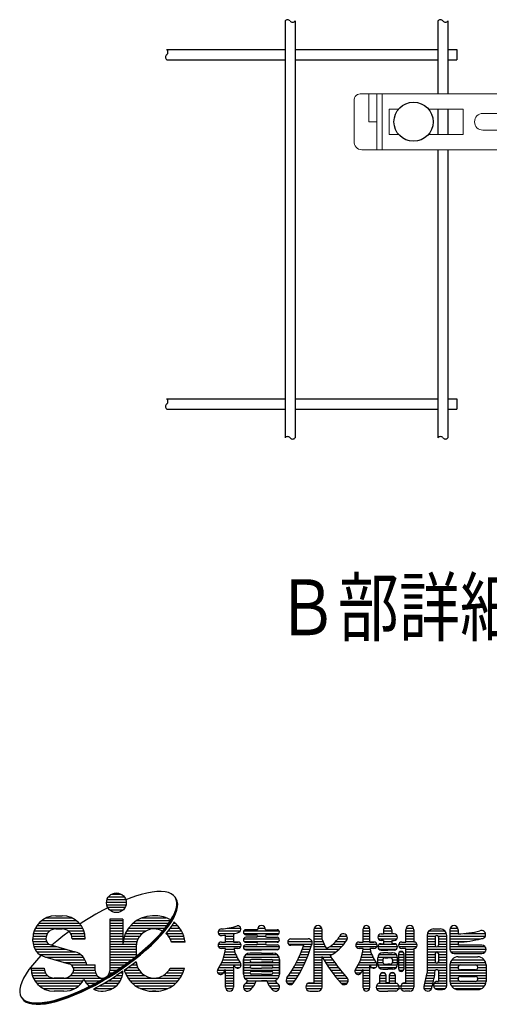
# Model space of a CAD drawing. Units: millimetres. Extents: x 257 to 7340, y 46 to 5280.
# Drawn here: x 257 to 929, y 46 to 1455 of the extents above; entities that cross this region are included whole.
import ezdxf

# ---------------------------------------------------------------- set-up
doc = ezdxf.new("R2010")
doc.units = ezdxf.units.MM
doc.header["$LTSCALE"] = 100
doc.layers.get('0').update_dxf_attribs({"linetype": 'CONTINUOUS'})
for name, color, linetype, lineweight in [('MOJI', 6, 'CONTINUOUS', 25), ('SJC', 1, 'CONTINUOUS', 25), ('SJC2', 7, 'CONTINUOUS', 13)]:
    doc.layers.add(name, color=color, linetype=linetype, lineweight=lineweight)
doc.styles.add('EXT08', font='ROMANS', dxfattribs={"width": 0.8, "bigfont": 'EXTFONT'})

# ---------------------------------------------------------------- blocks, each defined once
blk = doc.blocks.new('中間金具（φ50.8用中間）_f2')
at = {"color": 0}
for p, q in [((-74.2, 10), (-74.2, -10)), ((-72.25, 10), (-72.25, -10)), ((-26.69, 3), (-26.69, 10)), ((26.69, 3), (26.69, 10)), ((72.25, 10), (72.25, -10)), ((74.2, 10), (74.2, -10)), ((-28.47, 3), (-28.47, -3)), ((28.47, 3), (28.47, -3)), ((-26.69, -10), (-26.69, -3)), ((26.69, -10), (26.69, -3))]:
    blk.add_line(p, q, dxfattribs=at)
for points in [[(-79.6, 10, 0.480089), (-82.27, 7.5), (-82.27, -7, 0.437306), (-79.6, -10), (79.6, -10, 0.437306), (82.27, -7), (82.27, 7.5, 0.480089), (79.6, 10)], [(-36.25, 3, 1), (-36.25, -3), (36.25, -3, 1), (36.25, 3)]]:
    blk.add_lwpolyline(points, format="xyb", close=True, dxfattribs=at)
for points in [[(-74.2, 0), (-77.02, 0), (-77.02, 10)], [(74.2, 0), (77.03, 0), (77.03, 10)], [(-66.42, 4.5), (-69.75, 4.5), (-69.75, -4.5), (-66.42, -4.5)], [(-55.69, -4.5), (-43.25, -4.5), (-43.25, 4.5), (-55.69, 4.5)], [(55.69, 4.5), (43.25, 4.5), (43.25, -4.5), (55.69, -4.5)], [(66.42, -4.5), (69.75, -4.5), (69.75, 4.5), (66.42, 4.5)]]:
    blk.add_lwpolyline(points, dxfattribs=at)
at = {"layer": 'MOJI'}
for centre in [(-61.05, 0), (61.05, 0)]:
    blk.add_circle(centre, 7, dxfattribs=at)

msp = doc.modelspace()

# ---------------------------------------------------------------- linework, layer by layer
at = {"layer": 'MOJI', "linetype": 'Continuous'}
for p, q in [((384.435, 199.548), (406.935, 199.548)), ((388.669, 203.298), (402.701, 203.298)), ((414.03, 197.366), (409.272, 195.499)), ((422.865, 200.432), (414.03, 197.366)), ((431.296, 202.942), (422.865, 200.432)), ((439.258, 204.878), (431.296, 202.942)), ((446.691, 206.223), (439.258, 204.878)), ((453.539, 206.969), (446.691, 206.223)), ((459.749, 207.109), (453.539, 206.969)), ((465.274, 206.643), (459.749, 207.109)), ((470.072, 205.574), (465.274, 206.643)), ((474.106, 203.909), (470.072, 205.574)), ((477.347, 201.663), (474.106, 203.909)), ((479.768, 198.851), (477.347, 201.663)), ((481.352, 195.495), (479.768, 198.851)), ((481.607, 195.102), (480.023, 198.458)), ((481.862, 194.709), (480.278, 198.065)), ((482.118, 194.316), (480.534, 197.672)), ((383.334, 183.827), (376.027, 180.07)), ((381.622, 192.048), (409.716, 192.048)), ((381.907, 188.298), (409.463, 188.298)), ((382.427, 195.798), (408.943, 195.798)), ((383.248, 184.548), (408.122, 184.548)), ((482.373, 193.923), (480.789, 197.278)), ((480.991, 182.441), (481.966, 187.259)), ((482.628, 193.53), (481.044, 196.885)), ((481.246, 182.048), (482.221, 186.866)), ((482.086, 191.622), (481.352, 195.495)), ((481.502, 181.655), (482.476, 186.473)), ((482.342, 191.228), (481.607, 195.102)), ((481.757, 181.261), (482.732, 186.08)), ((482.597, 190.835), (481.862, 194.709)), ((481.966, 187.259), (482.086, 191.622)), ((482.012, 180.868), (482.987, 185.686)), ((482.852, 190.442), (482.118, 194.316)), ((482.221, 186.866), (482.342, 191.228)), ((482.268, 180.475), (483.242, 185.293)), ((483.107, 190.049), (482.373, 193.923)), ((482.476, 186.473), (482.597, 190.835)), ((483.363, 189.656), (482.628, 193.53)), ((482.732, 186.08), (482.852, 190.442)), ((482.987, 185.686), (483.107, 190.049)), ((483.242, 185.293), (483.363, 189.656)), ((295.675, 169.548), (331.633, 169.548)), ((308.966, 172.36), (318.341, 172.36)), ((366.222, 174.652), (346.768, 162.783)), ((376.027, 180.07), (366.222, 174.652)), ((386.124, 180.798), (405.246, 180.798)), ((432.102, 169.548), (467.081, 169.548)), ((451.935, 172.36), (447.247, 172.36)), ((451.935, 172.36), (447.247, 172.36)), ((473.049, 165.635), (476.516, 171.588)), ((473.305, 165.242), (476.771, 171.195)), ((473.56, 164.849), (477.027, 170.802)), ((473.815, 164.456), (477.282, 170.408)), ((474.071, 164.063), (477.537, 170.015)), ((474.326, 163.67), (477.793, 169.622)), ((476.516, 171.588), (479.17, 177.204)), ((476.771, 171.195), (479.425, 176.811)), ((477.027, 170.802), (479.681, 176.418)), ((477.282, 170.408), (479.936, 176.024)), ((477.537, 170.015), (480.191, 175.631)), ((477.793, 169.622), (480.446, 175.238)), ((479.17, 177.204), (480.991, 182.441)), ((479.425, 176.811), (481.246, 182.048)), ((479.681, 176.418), (481.502, 181.655)), ((479.936, 176.024), (481.757, 181.261)), ((480.191, 175.631), (482.012, 180.868)), ((480.446, 175.238), (482.268, 180.475)), ((282.039, 158.298), (345.269, 158.298)), ((285.083, 162.048), (342.224, 162.048)), ((289.279, 165.798), (338.029, 165.798)), ((346.768, 162.783), (343.509, 160.601)), ((386.31, 167.673), (386.31, 93.844)), ((405.06, 167.673), (386.31, 167.673)), ((386.31, 165.798), (405.06, 165.798)), ((386.31, 162.048), (405.06, 162.048)), ((386.31, 158.298), (405.06, 158.298)), ((405.06, 167.673), (405.06, 132.048)), ((415.803, 158.298), (467.952, 158.298)), ((419.611, 162.048), (470.605, 162.048)), ((424.65, 165.798), (473.049, 165.798)), ((463.79, 152.905), (468.797, 159.392)), ((464.045, 152.512), (469.052, 158.999)), ((464.301, 152.119), (469.307, 158.606)), ((464.556, 151.726), (469.563, 158.213)), ((464.811, 151.333), (469.818, 157.82)), ((465.067, 150.94), (470.073, 157.427)), ((468.797, 159.392), (473.049, 165.635)), ((469.052, 158.999), (473.305, 165.242)), ((469.307, 158.606), (473.56, 164.849)), ((469.563, 158.213), (473.815, 164.456)), ((469.818, 157.82), (474.071, 164.063)), ((470.073, 157.427), (474.326, 163.67)), ((476.368, 160.525), (472.116, 154.281)), ((474.851, 158.298), (483.38, 158.298)), ((478.007, 163.339), (476.368, 160.525)), ((477.255, 162.048), (479.571, 162.048)), ((276.369, 143.298), (295.413, 143.298)), ((277.022, 147.048), (297.071, 147.048)), ((278.143, 150.798), (300.529, 150.798)), ((279.783, 154.548), (347.524, 154.548)), ((308.966, 153.61), (318.341, 153.61)), ((319.075, 143.085), (310.524, 136.212)), ((328.012, 149.838), (319.075, 143.085)), ((326.779, 150.798), (349.165, 150.798)), ((330.237, 147.048), (350.285, 147.048)), ((331.894, 143.298), (350.939, 143.298)), ((386.31, 154.548), (405.06, 154.548)), ((386.31, 150.798), (405.06, 150.798)), ((386.31, 147.048), (405.06, 147.048)), ((386.31, 143.298), (405.06, 143.298)), ((407.154, 143.298), (428.966, 143.298)), ((408.582, 147.048), (432.407, 147.048)), ((410.445, 150.798), (437.882, 150.798)), ((412.814, 154.548), (465.057, 154.548)), ((451.673, 139.4), (458.068, 146.224)), ((451.928, 139.007), (458.323, 145.831)), ((452.184, 138.614), (458.578, 145.438)), ((452.439, 138.221), (458.834, 145.045)), ((452.694, 137.828), (459.089, 144.652)), ((452.95, 137.435), (459.344, 144.259)), ((458.068, 146.224), (463.79, 152.905)), ((458.323, 145.831), (464.045, 152.512)), ((458.578, 145.438), (464.301, 152.119)), ((458.834, 145.045), (464.556, 151.726)), ((459.089, 144.652), (464.811, 151.333)), ((459.344, 144.259), (465.067, 150.94)), ((467.109, 147.795), (466.601, 147.202)), ((466.601, 147.048), (490.6, 147.048)), ((472.116, 154.281), (467.109, 147.795)), ((469.427, 150.798), (488.737, 150.798)), ((470.216, 143.298), (492.029, 143.298)), ((472.297, 154.548), (486.368, 154.548)), ((541.506, 150.798), (573.19, 150.798)), ((541.506, 147.048), (564.477, 147.048)), ((551.661, 134.86), (551.661, 144.802)), ((551.661, 143.298), (563.38, 143.298)), ((554.003, 154.548), (573.717, 154.548)), ((563.38, 146.786), (563.38, 134.86)), ((577.984, 150.798), (628.463, 150.798)), ((577.984, 147.048), (628.463, 147.048)), ((597.364, 152.438), (580.958, 152.438)), ((580.958, 145.407), (595.489, 145.407)), ((595.489, 141.657), (580.958, 141.657)), ((597.364, 143.298), (609.098, 143.298)), ((597.757, 154.548), (608.69, 154.548)), ((609.083, 152.438), (625.489, 152.438)), ((625.489, 145.407), (610.958, 145.407)), ((610.958, 141.657), (625.489, 141.657)), ((678.224, 152.438), (678.224, 76.266)), ((678.224, 150.798), (689.708, 150.798)), ((678.224, 147.048), (689.943, 147.048)), ((678.224, 143.298), (689.943, 143.298)), ((678.617, 154.548), (689.55, 154.548)), ((689.943, 138.549), (689.943, 152.438)), ((714.915, 143.298), (725.439, 143.298)), ((748.536, 134.86), (748.536, 153.61)), ((748.536, 150.798), (757.911, 150.798)), ((748.536, 147.048), (757.911, 147.048)), ((748.536, 143.298), (757.911, 143.298)), ((748.631, 154.548), (757.817, 154.548)), ((757.911, 153.61), (757.911, 134.86)), ((769.846, 143.298), (797.539, 143.298)), ((774.318, 146.579), (777.833, 146.579)), ((777.833, 152.438), (777.833, 146.579)), ((777.833, 150.798), (789.552, 150.798)), ((777.833, 147.048), (789.552, 147.048)), ((778.226, 154.548), (789.159, 154.548)), ((789.552, 152.438), (789.552, 146.579)), ((793.068, 146.579), (789.552, 146.579)), ((809.474, 134.86), (809.474, 152.438)), ((809.474, 150.798), (821.193, 150.798)), ((809.474, 147.048), (821.193, 147.048)), ((809.474, 143.298), (821.193, 143.298)), ((809.867, 154.548), (820.8, 154.548)), ((821.193, 152.438), (821.193, 134.86)), ((839.943, 144.235), (839.943, 90.8)), ((839.943, 143.298), (852.13, 143.298)), ((840.374, 147.048), (867.636, 147.048)), ((842.622, 150.798), (865.388, 150.798)), ((849.318, 153.61), (858.693, 153.61)), ((851.661, 141.891), (851.661, 130.173)), ((855.88, 143.298), (868.021, 143.298)), ((856.349, 141.891), (856.349, 130.173)), ((868.068, 72.751), (868.068, 144.235)), ((872.755, 152.438), (872.755, 124.313)), ((872.755, 150.798), (884.239, 150.798)), ((872.755, 147.048), (884.474, 147.048)), ((872.755, 143.298), (923.36, 143.298)), ((873.148, 154.548), (884.081, 154.548)), ((884.474, 152.438), (884.474, 146.579)), ((892.865, 147.048), (923.678, 147.048)), ((276.154, 136.213), (276.154, 139.548)), ((276.154, 139.548), (294.904, 139.548)), ((276.157, 135.798), (295.806, 135.798)), ((276.527, 132.048), (299.022, 132.048)), ((277.531, 128.298), (310.434, 128.298)), ((301.852, 130.754), (336.126, 120.943)), ((310.524, 136.212), (303.577, 130.261)), ((351.154, 139.548), (332.404, 139.548)), ((332.404, 139.548), (351.154, 139.548)), ((386.31, 139.548), (405.06, 139.548)), ((386.31, 135.798), (405.06, 135.798)), ((386.31, 132.048), (424.157, 132.048)), ((386.31, 128.298), (423.814, 128.298)), ((405.06, 134.86), (405.06, 132.048)), ((405.437, 135.798), (425.072, 135.798)), ((406.115, 139.548), (426.627, 139.548)), ((423.81, 127.829), (423.81, 114.447)), ((437.067, 125.531), (444.655, 132.485)), ((437.322, 125.138), (444.91, 132.092)), ((437.577, 124.744), (445.166, 131.699)), ((437.833, 124.351), (445.421, 131.305)), ((438.088, 123.958), (445.676, 130.912)), ((438.343, 123.565), (445.932, 130.519)), ((444.655, 132.485), (451.673, 139.4)), ((444.91, 132.092), (451.928, 139.007)), ((445.166, 131.699), (452.184, 138.614)), ((445.421, 131.305), (452.439, 138.221)), ((445.676, 130.912), (452.694, 137.828)), ((445.932, 130.519), (452.95, 137.435)), ((472.555, 139.548), (493.068, 139.548)), ((474.11, 135.798), (493.746, 135.798)), ((493.861, 134.86), (474.395, 134.86)), ((541.506, 132.048), (573.536, 132.048)), ((541.506, 128.298), (573.536, 128.298)), ((545.802, 134.86), (551.661, 134.86)), ((551.661, 139.548), (563.38, 139.548)), ((551.661, 135.798), (563.38, 135.798)), ((563.38, 134.86), (569.239, 134.86)), ((569.239, 134.86), (563.38, 134.86)), ((577.57, 128.298), (628.878, 128.298)), ((577.736, 139.548), (628.712, 139.548)), ((578.338, 135.798), (628.11, 135.798)), ((580.958, 134.626), (595.489, 134.626)), ((595.489, 130.876), (580.958, 130.876)), ((597.228, 132.048), (609.22, 132.048)), ((625.489, 134.626), (610.958, 134.626)), ((610.958, 130.876), (625.489, 130.876)), ((640.819, 135.798), (675.487, 135.798)), ((641.661, 132.048), (675.646, 132.048)), ((645.411, 139.548), (670.021, 139.548)), ((645.411, 139.548), (670.021, 139.548)), ((663.593, 130.173), (645.411, 130.173)), ((662.954, 128.298), (674.24, 128.298)), ((678.224, 139.548), (689.943, 139.548)), ((678.224, 135.798), (691.126, 135.798)), ((678.224, 132.048), (692.826, 132.048)), ((678.224, 128.298), (694.629, 128.298)), ((700.852, 128.298), (718.093, 128.298)), ((705.772, 132.048), (721.25, 132.048)), ((709.634, 135.798), (723.927, 135.798)), ((712.754, 139.548), (725.918, 139.548)), ((738.381, 132.048), (768.067, 132.048)), ((738.381, 128.298), (768.067, 128.298)), ((742.677, 134.86), (748.536, 134.86)), ((748.536, 139.548), (757.911, 139.548)), ((748.536, 135.798), (757.911, 135.798)), ((757.911, 134.86), (763.771, 134.86)), ((763.771, 134.86), (757.911, 134.86)), ((769.654, 128.298), (797.732, 128.298)), ((770.258, 139.548), (797.127, 139.548)), ((772.274, 132.048), (795.111, 132.048)), ((777.833, 137.204), (774.318, 137.204)), ((774.318, 132.516), (777.833, 132.516)), ((777.833, 137.204), (777.833, 132.516)), ((777.833, 135.798), (789.552, 135.798)), ((789.552, 137.204), (793.068, 137.204)), ((789.552, 137.204), (789.552, 132.516)), ((793.068, 132.516), (789.552, 132.516)), ((799.553, 132.048), (825.489, 132.048)), ((799.553, 128.298), (825.489, 128.298)), ((803.849, 134.86), (809.474, 134.86)), ((804.786, 134.86), (809.474, 134.86)), ((809.474, 139.548), (821.193, 139.548)), ((809.474, 135.798), (821.193, 135.798)), ((839.943, 139.548), (851.661, 139.548)), ((839.943, 135.798), (851.661, 135.798)), ((839.943, 132.048), (851.661, 132.048)), ((839.943, 128.298), (852.599, 128.298)), ((855.411, 128.298), (868.068, 128.298)), ((856.349, 139.548), (868.068, 139.548)), ((856.349, 135.798), (868.068, 135.798)), ((856.349, 132.048), (868.068, 132.048)), ((872.755, 139.548), (916.93, 139.548)), ((872.755, 135.798), (897.429, 135.798)), ((872.755, 132.048), (884.474, 132.048)), ((872.755, 128.298), (922.754, 128.298)), ((884.474, 134.86), (884.474, 130.173)), ((918.458, 130.173), (884.474, 130.173)), ((279.263, 124.548), (323.534, 124.548)), ((287.817, 115.402), (281.422, 108.578)), ((281.937, 120.798), (336.644, 120.798)), ((286.1, 117.048), (344.131, 117.048)), ((288.168, 115.748), (287.817, 115.402)), ((293.525, 113.574), (327.799, 103.762)), ((294.491, 113.298), (348.074, 113.298)), ((386.31, 124.548), (423.81, 124.548)), ((386.31, 120.798), (423.81, 120.798)), ((386.31, 117.048), (423.81, 117.048)), ((386.31, 113.298), (422.38, 113.298)), ((420.415, 111.718), (428.966, 118.591)), ((420.67, 111.325), (429.222, 118.198)), ((420.926, 110.932), (429.477, 117.805)), ((421.181, 110.539), (429.732, 117.411)), ((421.436, 110.145), (429.987, 117.018)), ((421.691, 109.752), (430.243, 116.625)), ((428.966, 118.591), (437.067, 125.531)), ((429.222, 118.198), (437.322, 125.138)), ((429.477, 117.805), (437.577, 124.744)), ((429.732, 117.411), (437.833, 124.351)), ((429.987, 117.018), (438.088, 123.958)), ((430.243, 116.625), (438.343, 123.565)), ((551.661, 125.485), (545.802, 125.485)), ((551.661, 125.485), (545.802, 125.485)), ((549.327, 113.298), (568.023, 113.298)), ((550.322, 117.048), (566.375, 117.048)), ((551.067, 120.798), (565.015, 120.798)), ((551.572, 124.548), (563.924, 124.548)), ((569.239, 125.485), (563.691, 125.485)), ((569.239, 125.485), (563.691, 125.485)), ((578.127, 113.298), (628.321, 113.298)), ((578.849, 124.548), (627.599, 124.548)), ((580.893, 117.048), (625.555, 117.048)), ((580.958, 123.844), (603.224, 123.844)), ((603.224, 119.157), (586.818, 119.157)), ((625.489, 123.844), (603.224, 123.844)), ((603.224, 119.157), (619.63, 119.157)), ((656.946, 113.298), (668.926, 113.298)), ((658.602, 117.048), (670.392, 117.048)), ((660.153, 120.798), (671.765, 120.798)), ((661.603, 124.548), (673.047, 124.548)), ((678.224, 124.548), (714.344, 124.548)), ((678.224, 120.798), (709.819, 120.798)), ((678.224, 117.048), (704.168, 117.048)), ((678.224, 113.298), (689.943, 113.298)), ((689.943, 70.407), (689.943, 113.984)), ((690.313, 113.298), (702.936, 113.298)), ((748.536, 125.485), (742.677, 125.485)), ((748.536, 125.485), (742.677, 125.485)), ((746.202, 113.298), (762.555, 113.298)), ((747.197, 117.048), (760.906, 117.048)), ((747.942, 120.798), (759.546, 120.798)), ((748.447, 124.548), (758.455, 124.548)), ((763.771, 125.485), (758.223, 125.485)), ((763.771, 125.485), (758.223, 125.485)), ((769.693, 113.298), (797.692, 113.298)), ((770.97, 124.548), (796.415, 124.548)), ((771.421, 117.048), (795.965, 117.048)), ((774.318, 123.141), (783.693, 123.141)), ((776.661, 119.391), (777.833, 119.391)), ((783.693, 119.391), (777.833, 119.391)), ((793.068, 123.141), (783.693, 123.141)), ((783.693, 119.391), (789.552, 119.391)), ((790.724, 119.391), (789.552, 119.391)), ((799.161, 117.516), (799.161, 96.891)), ((799.161, 117.048), (807.13, 117.048)), ((799.161, 113.298), (807.13, 113.298)), ((800.885, 120.798), (805.406, 120.798)), ((805.958, 125.485), (803.849, 125.485)), ((809.474, 125.485), (803.849, 125.485)), ((809.708, 125.485), (803.849, 125.485)), ((809.474, 125.485), (804.786, 125.485)), ((809.474, 125.485), (804.786, 125.485)), ((807.13, 96.891), (807.13, 117.516)), ((809.474, 76.266), (809.474, 125.485)), ((809.474, 124.548), (821.193, 124.548)), ((809.474, 120.798), (821.193, 120.798)), ((809.474, 117.048), (821.193, 117.048)), ((809.474, 113.298), (821.193, 113.298)), ((821.193, 125.485), (821.193, 70.407)), ((839.943, 124.548), (868.068, 124.548)), ((839.943, 120.798), (868.068, 120.798)), ((839.943, 117.048), (851.661, 117.048)), ((839.943, 113.298), (851.661, 113.298)), ((851.661, 118.454), (851.661, 106.735)), ((856.349, 118.454), (856.349, 106.735)), ((856.349, 117.048), (868.068, 117.048)), ((856.349, 113.298), (868.068, 113.298)), ((872.76, 124.548), (924.313, 124.548)), ((873.927, 120.798), (923.146, 120.798)), ((878.614, 118.454), (918.458, 118.454)), ((884.474, 113.766), (912.599, 113.766)), ((275.7, 101.897), (270.693, 95.41)), ((281.422, 108.578), (275.7, 101.897)), ((307.591, 109.548), (350.624, 109.548)), ((320.69, 105.798), (352.267, 105.798)), ((331.204, 102.048), (365.216, 102.048)), ((353.197, 102.048), (365.216, 102.048)), ((365.216, 93.844), (365.216, 102.048)), ((386.31, 109.548), (417.543, 109.548)), ((386.31, 105.798), (412.581, 105.798)), ((386.31, 102.048), (407.377, 102.048)), ((402.224, 98.382), (411.478, 104.964)), ((402.479, 97.989), (411.733, 104.571)), ((402.734, 97.595), (411.989, 104.178)), ((402.989, 97.202), (412.244, 103.785)), ((403.245, 96.809), (412.499, 103.392)), ((403.5, 96.416), (412.755, 102.999)), ((414.797, 99.854), (406.944, 94.268)), ((411.478, 104.964), (420.415, 111.718)), ((411.733, 104.571), (420.67, 111.325)), ((411.989, 104.178), (420.926, 110.932)), ((412.244, 103.785), (421.181, 110.539)), ((412.499, 103.392), (421.436, 110.145)), ((412.755, 102.999), (421.691, 109.752)), ((423.734, 106.607), (414.797, 99.854)), ((417.7, 102.048), (424.787, 102.048)), ((422.662, 105.798), (424.02, 105.798)), ((423.915, 106.753), (423.734, 106.607)), ((544.686, 102.048), (563.38, 102.048)), ((546.53, 105.798), (572.305, 105.798)), ((548.069, 109.548), (569.988, 109.548)), ((563.38, 102.333), (563.38, 70.407)), ((563.56, 102.048), (573.927, 102.048)), ((577.443, 109.782), (577.443, 88.688)), ((577.443, 88.688), (577.443, 109.782)), ((577.443, 105.798), (629.005, 105.798)), ((577.443, 102.048), (629.005, 102.048)), ((577.446, 109.548), (587.785, 109.548)), ((603.224, 109.782), (588.693, 109.782)), ((588.693, 106.032), (603.224, 106.032)), ((603.224, 101.344), (588.693, 101.344)), ((603.224, 109.782), (617.755, 109.782)), ((617.755, 106.032), (603.224, 106.032)), ((603.224, 101.344), (617.755, 101.344)), ((618.663, 109.548), (629.005, 109.548)), ((629.005, 109.782), (629.005, 88.688)), ((629.005, 88.688), (629.005, 109.782)), ((651.314, 102.048), (663.943, 102.048)), ((653.306, 105.798), (665.704, 105.798)), ((655.182, 109.548), (667.364, 109.548)), ((678.224, 109.548), (689.943, 109.548)), ((678.224, 105.798), (689.943, 105.798)), ((678.224, 102.048), (689.943, 102.048)), ((692.405, 109.548), (705.309, 109.548)), ((694.613, 105.798), (707.812, 105.798)), ((696.942, 102.048), (710.45, 102.048)), ((741.561, 102.048), (768.458, 102.048)), ((743.405, 105.798), (766.836, 105.798)), ((744.944, 109.548), (764.519, 109.548)), ((757.911, 102.333), (757.911, 69.235)), ((769.63, 102.985), (769.63, 112.36)), ((769.63, 109.548), (776.732, 109.548)), ((769.63, 105.798), (776.732, 105.798)), ((769.693, 102.048), (797.755, 102.048)), ((776.661, 108.844), (776.661, 106.501)), ((780.177, 112.36), (783.693, 112.36)), ((780.177, 102.985), (783.693, 102.985)), ((787.208, 112.36), (783.693, 112.36)), ((787.208, 102.985), (783.693, 102.985)), ((790.653, 109.548), (797.755, 109.548)), ((790.653, 105.798), (797.755, 105.798)), ((790.724, 108.844), (790.724, 106.501)), ((797.755, 102.985), (797.755, 112.36)), ((799.161, 109.548), (807.13, 109.548)), ((799.161, 105.798), (807.13, 105.798)), ((799.161, 102.048), (807.13, 102.048)), ((809.474, 109.548), (821.193, 109.548)), ((809.474, 105.798), (821.193, 105.798)), ((809.474, 102.048), (821.193, 102.048)), ((839.943, 109.548), (851.661, 109.548)), ((839.943, 105.798), (851.857, 105.798)), ((839.943, 102.048), (868.068, 102.048)), ((856.153, 105.798), (868.068, 105.798)), ((856.349, 109.548), (868.068, 109.548)), ((872.755, 102.048), (924.318, 102.048)), ((872.755, 102.048), (872.755, 78.61)), ((873.371, 105.798), (923.701, 105.798)), ((875.469, 109.548), (921.603, 109.548)), ((884.474, 98.298), (884.474, 98.766)), ((887.755, 102.048), (909.318, 102.048)), ((912.599, 98.766), (912.599, 98.298)), ((924.318, 102.048), (924.318, 78.61)), ((266.44, 89.167), (262.974, 83.215)), ((270.693, 95.41), (266.44, 89.167)), ((273.81, 97.36), (292.56, 97.36)), ((273.81, 94.548), (292.844, 94.548)), ((274.473, 90.798), (294.185, 90.798)), ((275.473, 87.048), (297.062, 87.048)), ((330.246, 87.048), (367.698, 87.048)), ((333.122, 90.798), (365.666, 90.798)), ((334.033, 98.298), (365.216, 98.298)), ((334.463, 94.548), (365.216, 94.548)), ((373.268, 80.15), (383.045, 85.927)), ((373.523, 79.757), (383.301, 85.534)), ((373.778, 79.364), (383.556, 85.141)), ((374.033, 78.971), (383.811, 84.748)), ((383.045, 85.927), (392.722, 92.02)), ((383.301, 85.534), (392.977, 91.627)), ((383.556, 85.141), (393.233, 91.234)), ((383.811, 84.748), (393.488, 90.84)), ((384.067, 84.355), (393.743, 90.447)), ((384.322, 83.962), (393.998, 90.054)), ((385.86, 90.798), (390.781, 90.798)), ((386.286, 94.548), (396.497, 94.548)), ((386.31, 98.298), (402.224, 98.298)), ((386.364, 80.817), (396.041, 86.909)), ((392.722, 92.02), (402.224, 98.382)), ((392.977, 91.627), (402.479, 97.989)), ((393.233, 91.234), (402.734, 97.595)), ((393.488, 90.84), (402.989, 97.202)), ((393.743, 90.447), (403.245, 96.809)), ((393.998, 90.054), (403.5, 96.416)), ((405.046, 92.939), (396.041, 86.909)), ((396.041, 87.048), (404.261, 87.048)), ((401.848, 90.798), (404.901, 90.798)), ((407.337, 94.548), (428.295, 94.548)), ((408.186, 90.798), (431.412, 90.798)), ((409.935, 87.048), (436.201, 87.048)), ((412.609, 98.298), (426.172, 98.298)), ((462.981, 87.048), (489.247, 87.048)), ((467.77, 90.798), (490.996, 90.798)), ((470.887, 94.548), (492.324, 94.548)), ((472.555, 97.36), (493.068, 97.36)), ((540.191, 94.548), (563.38, 94.548)), ((540.619, 90.798), (563.38, 90.798)), ((542.504, 98.298), (563.38, 98.298)), ((551.661, 70.407), (551.661, 95.318)), ((551.661, 87.048), (563.38, 87.048)), ((566.427, 98.298), (572.052, 98.298)), ((577.443, 98.298), (587.229, 98.298)), ((577.443, 94.548), (629.005, 94.548)), ((577.443, 90.798), (586.818, 90.798)), ((577.587, 87.048), (628.86, 87.048)), ((588.693, 97.594), (603.224, 97.594)), ((603.224, 92.907), (588.693, 92.907)), ((603.224, 88.688), (588.693, 88.688)), ((617.755, 97.594), (603.224, 97.594)), ((603.224, 92.907), (617.755, 92.907)), ((603.224, 88.688), (617.755, 88.688)), ((619.219, 98.298), (629.005, 98.298)), ((619.63, 90.798), (629.005, 90.798)), ((642.088, 87.048), (655.815, 87.048)), ((644.595, 90.798), (658.018, 90.798)), ((646.964, 94.548), (660.103, 94.548)), ((649.202, 98.298), (662.077, 98.298)), ((678.224, 98.298), (689.943, 98.298)), ((678.224, 94.548), (689.943, 94.548)), ((678.224, 90.798), (689.943, 90.798)), ((678.224, 87.048), (689.943, 87.048)), ((699.399, 98.298), (713.232, 98.298)), ((701.99, 94.548), (716.165, 94.548)), ((704.72, 90.798), (719.259, 90.798)), ((707.6, 87.048), (722.525, 87.048)), ((737.066, 94.548), (748.079, 94.548)), ((737.494, 90.798), (745.658, 90.798)), ((739.379, 98.298), (766.583, 98.298)), ((748.536, 69.235), (748.536, 95.318)), ((748.536, 94.548), (757.911, 94.548)), ((748.536, 90.798), (757.911, 90.798)), ((748.536, 87.048), (757.911, 87.048)), ((771.421, 98.298), (795.965, 98.298)), ((772.443, 76.224), (772.443, 86.813)), ((772.449, 87.048), (781.343, 87.048)), ((774.907, 90.798), (778.884, 90.798)), ((776.661, 95.954), (783.693, 95.954)), ((781.349, 76.266), (781.349, 86.813)), ((790.724, 95.954), (783.693, 95.954)), ((786.036, 87.048), (794.943, 87.048)), ((786.036, 86.813), (786.036, 76.266)), ((788.501, 90.798), (792.478, 90.798)), ((794.943, 76.224), (794.943, 86.813)), ((799.418, 98.298), (807.13, 98.298)), ((799.924, 94.548), (806.368, 94.548)), ((809.474, 98.298), (821.193, 98.298)), ((809.474, 94.548), (821.193, 94.548)), ((809.474, 90.798), (821.193, 90.798)), ((809.474, 87.048), (821.193, 87.048)), ((839.367, 87.048), (850.765, 87.048)), ((839.943, 98.298), (868.068, 98.298)), ((839.943, 94.548), (851.689, 94.548)), ((839.943, 90.798), (851.286, 90.798)), ((854.943, 95.016), (852.599, 95.016)), ((856.349, 94.548), (868.068, 94.548)), ((856.349, 93.61), (856.349, 78.61)), ((856.349, 90.798), (868.068, 90.798)), ((856.349, 87.048), (868.068, 87.048)), ((872.755, 98.298), (884.482, 98.298)), ((872.755, 94.548), (924.318, 94.548)), ((872.755, 90.798), (924.318, 90.798)), ((872.755, 87.048), (924.318, 87.048)), ((909.318, 95.016), (887.755, 95.016)), ((887.755, 85.641), (909.318, 85.641)), ((912.599, 98.298), (924.318, 98.298)), ((258.499, 72.362), (257.524, 67.544)), ((260.32, 77.599), (258.499, 72.362)), ((262.974, 83.215), (260.32, 77.599)), ((276.976, 83.298), (375.763, 83.298)), ((279.066, 79.548), (348.242, 79.548)), ((281.889, 75.798), (345.418, 75.798)), ((285.743, 72.048), (341.564, 72.048)), ((320.685, 83.298), (306.622, 83.298)), ((350.191, 79.548), (372.177, 79.548)), ((352.685, 75.798), (365.39, 75.798)), ((353.706, 69.716), (363.463, 74.733)), ((353.961, 69.323), (363.718, 74.34)), ((354.217, 68.93), (363.974, 73.947)), ((354.472, 68.537), (364.229, 73.554)), ((354.727, 68.144), (364.484, 73.16)), ((354.983, 67.751), (364.739, 72.767)), ((356.187, 72.048), (358.24, 72.048)), ((363.463, 74.733), (373.268, 80.15)), ((363.718, 74.34), (373.523, 79.757)), ((363.974, 73.947), (373.778, 79.364)), ((364.229, 73.554), (374.033, 78.971)), ((364.484, 73.16), (374.289, 78.578)), ((364.739, 72.767), (374.544, 78.185)), ((366.782, 69.622), (376.586, 75.04)), ((371.171, 72.048), (395.339, 72.048)), ((374.289, 78.578), (384.067, 84.355)), ((374.544, 78.185), (384.322, 83.962)), ((376.586, 75.04), (386.364, 80.817)), ((377.869, 75.798), (398.842, 75.798)), ((384.216, 79.548), (401.335, 79.548)), ((390.305, 83.298), (403.096, 83.298)), ((412.169, 83.298), (487.013, 83.298)), ((414.989, 79.548), (484.194, 79.548)), ((418.565, 75.798), (480.617, 75.798)), ((423.236, 72.048), (475.947, 72.048)), ((551.661, 83.298), (563.38, 83.298)), ((551.661, 79.548), (563.38, 79.548)), ((551.661, 75.798), (563.38, 75.798)), ((551.661, 72.048), (563.38, 72.048)), ((577.677, 72.048), (592.227, 72.048)), ((579.147, 83.298), (627.3, 83.298)), ((581.006, 75.798), (594.195, 75.798)), ((583.49, 79.548), (622.958, 79.548)), ((595.415, 79.313), (603.224, 79.313)), ((611.032, 79.313), (603.224, 79.313)), ((612.253, 75.798), (625.641, 75.798)), ((614.221, 72.048), (628.771, 72.048)), ((638.38, 79.548), (651.041, 79.548)), ((639.552, 83.298), (653.492, 83.298)), ((639.943, 75.798), (648.536, 75.798)), ((666.739, 72.048), (689.943, 72.048)), ((670.068, 75.798), (689.943, 75.798)), ((672.364, 76.266), (678.224, 76.266)), ((678.224, 83.298), (689.943, 83.298)), ((678.224, 79.548), (689.943, 79.548)), ((710.636, 83.298), (726.271, 83.298)), ((713.841, 79.548), (727.438, 79.548)), ((716.848, 75.798), (725.879, 75.798)), ((748.536, 83.298), (757.911, 83.298)), ((748.536, 79.548), (757.911, 79.548)), ((748.536, 75.798), (757.911, 75.798)), ((748.536, 72.048), (757.911, 72.048)), ((767.521, 72.048), (821.193, 72.048)), ((770.849, 75.798), (796.536, 75.798)), ((772.443, 83.298), (781.349, 83.298)), ((772.443, 79.548), (781.349, 79.548)), ((786.036, 76.266), (781.349, 76.266)), ((786.036, 83.298), (794.943, 83.298)), ((786.036, 79.548), (794.943, 79.548)), ((806.006, 75.798), (821.193, 75.798)), ((808.302, 76.266), (809.474, 76.266)), ((809.474, 83.298), (821.193, 83.298)), ((809.474, 79.548), (821.193, 79.548)), ((835.489, 72.048), (847.458, 72.048)), ((836.829, 75.798), (848.473, 75.798)), ((837.813, 79.548), (849.36, 79.548)), ((838.658, 83.298), (850.124, 83.298)), ((849.36, 72.048), (868.025, 72.048)), ((850.172, 75.798), (868.068, 75.798)), ((855.177, 78.61), (856.349, 78.61)), ((856.349, 83.298), (868.068, 83.298)), ((856.349, 79.548), (868.068, 79.548)), ((872.755, 83.298), (884.611, 83.298)), ((872.793, 79.548), (885.459, 79.548)), ((873.098, 75.798), (923.975, 75.798)), ((874.765, 72.048), (922.308, 72.048)), ((884.474, 81.891), (884.474, 82.36)), ((909.318, 78.61), (887.755, 78.61)), ((911.614, 79.548), (924.28, 79.548)), ((912.462, 83.298), (924.318, 83.298)), ((912.599, 82.36), (912.599, 81.891)), ((257.524, 67.544), (257.404, 63.181)), ((257.404, 63.181), (258.138, 59.307)), ((258.138, 59.307), (259.722, 55.952)), ((291.39, 68.298), (335.918, 68.298)), ((320.685, 64.548), (306.622, 64.548)), ((316.625, 54.371), (325.46, 57.437)), ((316.88, 53.977), (325.715, 57.044)), ((317.136, 53.584), (325.971, 56.65)), ((325.46, 57.437), (334.632, 61.035)), ((325.715, 57.044), (334.887, 60.642)), ((325.971, 56.65), (335.143, 60.249)), ((326.226, 56.257), (335.398, 59.856)), ((326.481, 55.864), (335.653, 59.463)), ((326.737, 55.471), (335.909, 59.07)), ((334.632, 61.035), (344.071, 65.139)), ((334.887, 60.642), (344.327, 64.746)), ((335.143, 60.249), (344.582, 64.353)), ((335.398, 59.856), (344.837, 63.959)), ((335.653, 59.463), (345.093, 63.566)), ((335.909, 59.07), (345.348, 63.173)), ((344.071, 65.139), (353.706, 69.716)), ((344.327, 64.746), (353.961, 69.323)), ((344.582, 64.353), (354.217, 68.93)), ((344.837, 63.959), (354.472, 68.537)), ((345.093, 63.566), (354.727, 68.144)), ((345.348, 63.173), (354.983, 67.751)), ((362.797, 67.573), (366.782, 69.622)), ((364.205, 68.298), (390.104, 68.298)), ((429.859, 68.298), (469.323, 68.298)), ((442.56, 64.548), (456.622, 64.548)), ((451.935, 64.548), (447.247, 64.548)), ((552.054, 68.298), (562.987, 68.298)), ((577.835, 68.298), (589.371, 68.298)), ((617.077, 68.298), (628.612, 68.298)), ((666.898, 68.298), (689.55, 68.298)), ((672.364, 64.548), (684.083, 64.548)), ((748.631, 68.298), (757.817, 68.298)), ((767.679, 68.298), (820.8, 68.298)), ((771.974, 64.548), (783.693, 64.548)), ((795.411, 64.548), (783.693, 64.548)), ((815.333, 64.548), (808.302, 64.548)), ((835.648, 68.298), (846.581, 68.298)), ((851.369, 68.298), (866.016, 68.298)), ((855.177, 66.891), (862.208, 66.891)), ((878.908, 68.298), (918.165, 68.298)), ((884.474, 66.891), (912.599, 66.891)), ((259.722, 55.952), (262.143, 53.14)), ((259.977, 55.558), (262.399, 52.747)), ((260.233, 55.165), (262.654, 52.354)), ((260.488, 54.772), (262.909, 51.96)), ((260.743, 54.379), (263.165, 51.567)), ((260.999, 53.986), (263.42, 51.174)), ((262.143, 53.14), (265.384, 50.893)), ((262.399, 52.747), (265.639, 50.5)), ((262.654, 52.354), (265.894, 50.107)), ((262.909, 51.96), (266.149, 49.714)), ((263.165, 51.567), (266.405, 49.321)), ((263.42, 51.174), (266.66, 48.928)), ((265.384, 50.893), (269.418, 49.229)), ((265.639, 50.5), (269.673, 48.836)), ((265.894, 50.107), (269.929, 48.443)), ((266.149, 49.714), (270.184, 48.049)), ((266.405, 49.321), (270.439, 47.656)), ((266.66, 48.928), (270.694, 47.263)), ((269.418, 49.229), (274.216, 48.159)), ((269.673, 48.836), (274.471, 47.766)), ((269.929, 48.443), (274.726, 47.373)), ((270.184, 48.049), (274.982, 46.98)), ((270.439, 47.656), (275.237, 46.587)), ((270.694, 47.263), (275.492, 46.194)), ((274.216, 48.159), (279.741, 47.693)), ((274.471, 47.766), (279.996, 47.3)), ((274.726, 47.373), (280.251, 46.907)), ((274.982, 46.98), (280.507, 46.514)), ((275.237, 46.587), (280.762, 46.121)), ((275.492, 46.194), (281.017, 45.727)), ((279.741, 47.693), (285.951, 47.833)), ((279.996, 47.3), (286.206, 47.44)), ((280.251, 46.907), (286.461, 47.047)), ((280.507, 46.514), (286.717, 46.654)), ((280.762, 46.121), (286.972, 46.261)), ((281.017, 45.727), (287.227, 45.868)), ((285.951, 47.833), (292.799, 48.579)), ((286.206, 47.44), (293.054, 48.186)), ((286.461, 47.047), (293.309, 47.793)), ((286.717, 46.654), (293.564, 47.4)), ((286.972, 46.261), (293.82, 47.007)), ((287.227, 45.868), (294.075, 46.614)), ((292.799, 48.579), (300.232, 49.925)), ((293.054, 48.186), (300.487, 49.532)), ((293.309, 47.793), (300.742, 49.139)), ((293.564, 47.4), (300.998, 48.746)), ((293.82, 47.007), (301.253, 48.352)), ((294.075, 46.614), (301.508, 47.959)), ((300.232, 49.925), (308.194, 51.86)), ((300.487, 49.532), (308.45, 51.467)), ((300.742, 49.139), (308.705, 51.074)), ((300.998, 48.746), (308.96, 50.681)), ((301.253, 48.352), (309.215, 50.288)), ((301.508, 47.959), (309.471, 49.895)), ((308.194, 51.86), (316.625, 54.371)), ((308.45, 51.467), (316.88, 53.977)), ((308.705, 51.074), (317.136, 53.584)), ((308.96, 50.681), (317.391, 53.191)), ((309.215, 50.288), (317.646, 52.798)), ((309.471, 49.895), (317.901, 52.405)), ((317.391, 53.191), (326.226, 56.257)), ((317.646, 52.798), (326.481, 55.864)), ((317.901, 52.405), (326.737, 55.471))]:
    msp.add_line(p, q, dxfattribs=at)
msp.add_circle((395.685, 191.11), 14.062, dxfattribs=at)
for centre, radius, start, end in [((308.966, 139.548), 32.813, 90, 180), ((318.341, 139.548), 32.813, 0, 90), ((447.247, 130.173), 42.188, 90, 177.452682), ((451.935, 130.173), 42.188, 59.242579, 90), ((451.935, 130.173), 42.188, 6.37937, 51.828914), ((541.114, 242.673), 89.062, 273.012788, 287.809881), ((569.207, 153.269), 4.688, 289.297967, 100.471715), ((603.224, 152.438), 5.859, 90, 180), ((603.224, 152.438), 5.859, 0, 90), ((684.083, 152.438), 5.859, 0, 180), ((753.224, 153.61), 4.688, 0, 180), ((783.693, 152.438), 5.859, 90, 180), ((783.693, 152.438), 5.859, 0, 90), ((815.333, 152.438), 5.859, 0, 180), ((878.614, 152.438), 5.859, 0, 180), ((308.966, 139.548), 14.062, 90, 180), ((318.341, 139.548), 14.062, 0, 90), ((449.591, 127.829), 25.781, 90, 180), ((449.591, 127.829), 25.781, 61.802857, 90), ((449.591, 127.829), 25.781, 15.82662, 48.716254), ((545.802, 148.923), 4.688, 90, 286.010963), ((541.114, 242.673), 98.437, 273.483058, 276.15064), ((541.114, 242.673), 98.437, 283.072892, 287.532838), ((580.958, 148.923), 3.516, 90, 270), ((580.958, 138.141), 3.516, 90, 270), ((595.489, 143.532), 1.875, 270, 90), ((610.958, 143.532), 1.875, 90, 270), ((625.489, 148.923), 3.516, 270, 90), ((625.489, 138.141), 3.516, 270, 90), ((674.028, 168.597), 48.411, 297.058582, 326.615413), ((720.177, 140.719), 5.859, 320.139708, 167.792001), ((774.318, 141.891), 4.688, 90, 270), ((793.068, 141.891), 4.688, 270, 90), ((849.318, 144.235), 9.375, 90, 180), ((854.005, 141.891), 2.344, 0, 180), ((858.693, 144.235), 9.375, 0, 90), ((880.888, 286.121), 139.588, 271.472217, 284.262698), ((917.989, 145.641), 5.859, 268.212125, 117.569481), ((299.591, 136.213), 23.438, 180, 255), ((304.279, 139.81), 9.375, 180, 255), ((545.802, 130.173), 4.688, 90, 270), ((569.239, 130.173), 4.688, 270, 90), ((580.958, 127.36), 3.516, 90, 270), ((595.489, 132.751), 1.875, 270, 90), ((610.958, 132.751), 1.875, 90, 270), ((625.489, 127.36), 3.516, 270, 90), ((499.642, 185.005), 172.877, 324.074807, 341.50773), ((645.411, 134.86), 4.688, 90, 270), ((497.788, 182.371), 184.551, 325.355716, 343.570177), ((670.021, 133.688), 5.859, 325.867069, 90), ((860.054, 210.113), 184.551, 202.816087, 207.294199), ((674.028, 168.597), 59.714, 297.435648, 328.012427), ((742.677, 130.173), 4.688, 90, 270), ((763.771, 130.173), 4.688, 270, 90), ((774.318, 127.829), 4.688, 90, 270), ((793.068, 127.829), 4.688, 270, 90), ((803.849, 130.173), 4.688, 90, 270), ((821.193, 130.173), 4.688, 270, 90), ((854.005, 130.173), 2.344, 180, 0), ((880.888, 274.402), 139.588, 271.472217, 285.336414), ((918.458, 124.313), 5.859, 270, 90), ((330.06, 98.304), 23.438, 9.191394, 75), ((490.956, 130.796), 60.938, 325.527302, 355), ((622.951, 139.685), 60.938, 193.474812, 214.472698), ((586.818, 109.782), 9.375, 90, 180), ((619.63, 109.782), 9.375, 0, 90), ((852.53, 201.304), 184.551, 208.238482, 222.644284), ((860.054, 210.113), 184.551, 210.805729, 222.644284), ((687.831, 130.796), 60.938, 325.527302, 355), ((817.483, 139.685), 60.938, 193.474812, 214.472698), ((776.661, 112.36), 7.031, 90, 180), ((790.724, 112.36), 7.031, 0, 90), ((803.146, 117.516), 3.984, 0, 180), ((854.005, 118.454), 2.344, 0, 180), ((878.614, 124.313), 5.859, 180, 270), ((884.474, 102.048), 11.719, 90, 180), ((912.599, 102.048), 11.719, 0, 90), ((325.372, 94.707), 9.375, 7.305289, 75), ((449.591, 109.079), 25.781, 185.175969, 270), ((622.951, 139.685), 70.312, 212.087601, 214.926435), ((569.239, 102.048), 4.688, 213.632792, 42.148714), ((588.693, 107.907), 1.875, 90, 180), ((588.693, 107.907), 1.875, 180, 270), ((588.693, 99.469), 1.875, 90, 180), ((588.693, 99.469), 1.875, 180, 270), ((617.755, 107.907), 1.875, 0, 90), ((617.755, 107.907), 1.875, 270, 0), ((617.755, 99.469), 1.875, 0, 90), ((617.755, 99.469), 1.875, 270, 0), ((817.483, 139.685), 70.312, 212.087601, 214.926435), ((763.771, 102.048), 4.688, 213.632792, 42.148714), ((776.661, 102.985), 7.031, 180, 270), ((780.177, 108.844), 3.516, 90, 180), ((780.177, 106.501), 3.516, 180, 270), ((787.208, 108.844), 3.516, 0, 90), ((787.208, 106.501), 3.516, 270, 0), ((790.724, 102.985), 7.031, 270, 0), ((854.005, 106.735), 2.344, 180, 0), ((887.755, 98.766), 3.281, 90, 180), ((909.318, 98.766), 3.281, 0, 90), ((306.622, 97.36), 32.813, 180, 270), ((306.622, 97.36), 14.062, 180, 270), ((320.685, 97.36), 14.062, 270, 354.036604), ((375.763, 93.844), 29.297, 243.730816, 358.228233), ((375.763, 93.844), 10.547, 180, 0), ((447.247, 106.735), 42.188, 197.188359, 270), ((449.591, 109.079), 25.781, 270, 332.964308), ((451.935, 106.735), 42.188, 270, 347.160412), ((544.668, 93.159), 4.688, 137.851286, 326.367208), ((490.956, 130.796), 70.312, 325.073565, 329.696955), ((586.818, 88.688), 9.375, 180, 250.223059), ((588.693, 91.032), 1.875, 90, 180), ((588.693, 90.563), 1.875, 180, 270), ((617.755, 91.032), 1.875, 0, 90), ((617.755, 90.563), 1.875, 270, 0), ((619.63, 88.688), 9.375, 289.776941, 0), ((721.583, 79.782), 5.859, 216.085271, 59.885334), ((741.543, 93.159), 4.688, 137.851286, 326.367208), ((687.831, 130.796), 70.312, 325.073565, 329.696955), ((776.896, 86.813), 4.453, 0, 180), ((790.489, 86.813), 4.453, 0, 180), ((803.146, 96.891), 3.984, 180, 0), ((730.701, 105.647), 110.246, 343.076245, 352.260417), ((730.701, 105.647), 121.496, 343.138839, 354.536976), ((852.599, 94.079), 0.938, 90, 180), ((854.943, 93.61), 1.406, 0, 90), ((887.755, 98.298), 3.281, 180, 270), ((887.755, 82.36), 3.281, 90, 180), ((909.318, 98.298), 3.281, 270, 0), ((909.318, 82.36), 3.281, 0, 90), ((320.685, 97.36), 32.813, 270, 330.674787), ((375.763, 93.844), 29.297, 205.37482, 230.051081), ((583.302, 70.407), 5.859, 117.110032, 323.078496), ((570.094, 86.298), 15, 314.62815, 334.610166), ((569.626, 86.298), 26.719, 313.40775, 344.846169), ((636.822, 86.298), 26.719, 195.153831, 226.59225), ((623.146, 70.407), 5.859, 216.921504, 62.889968), ((636.353, 86.298), 15, 205.389834, 225.37185), ((644.239, 79.782), 5.859, 140.53143, 336.627351), ((672.364, 70.407), 5.859, 90, 270), ((773.146, 70.407), 5.859, 96.892103, 270), ((794.239, 70.407), 5.859, 272.114834, 83.107897), ((808.302, 70.407), 5.859, 90, 270), ((841.114, 70.407), 5.859, 147.504411, 0), ((855.177, 72.751), 5.859, 90, 270), ((862.208, 72.751), 5.859, 270, 0), ((884.474, 78.61), 11.719, 180, 270), ((887.755, 81.891), 3.281, 180, 270), ((909.318, 81.891), 3.281, 270, 0), ((912.599, 78.61), 11.719, 270, 0), ((557.521, 70.407), 5.859, 180, 0), ((684.083, 70.407), 5.859, 270, 0), ((753.224, 69.235), 4.688, 180, 0), ((815.333, 70.407), 5.859, 270, 0)]:
    msp.add_arc(centre, radius, start, end, dxfattribs=at)
at = {"layer": 'SJC'}
for p, q in [((636.957, 1453.376), (636.957, 856.619)), ((651.357, 1453.376), (651.357, 856.619)), ((855.457, 1453.376), (855.457, 1348.997)), ((869.857, 1453.376), (869.857, 1348.997)), ((467.768, 1412.197), (636.957, 1412.197)), ((651.357, 1412.197), (855.457, 1412.197)), ((869.857, 1412.197), (882.657, 1412.197)), ((882.657, 1412.197), (882.657, 1397.797)), ((467.768, 1397.797), (636.957, 1397.797)), ((651.357, 1397.797), (855.457, 1397.797)), ((869.857, 1397.797), (882.657, 1397.797)), ((855.457, 1326.997), (855.457, 1290.997)), ((869.857, 1326.997), (869.857, 1290.997)), ((855.457, 1268.997), (855.457, 856.619)), ((869.857, 1268.997), (869.857, 856.619)), ((467.768, 912.197), (636.957, 912.197)), ((651.357, 912.197), (855.457, 912.197)), ((869.857, 912.197), (882.657, 912.197)), ((882.657, 912.197), (882.657, 897.797)), ((467.768, 897.797), (636.957, 897.797)), ((651.357, 897.797), (855.457, 897.797)), ((869.857, 897.797), (882.657, 897.797))]:
    msp.add_line(p, q, dxfattribs=at)
for centre, start, end in [((640.557, 1450.48), 38.808367, 141.191633), ((647.757, 1456.271), 218.808367, 321.191633), ((859.057, 1450.48), 38.808367, 141.191633), ((866.257, 1456.271), 218.808367, 321.191633), ((464.872, 1408.597), 308.808367, 51.191633), ((470.663, 1401.397), 128.808367, 231.191633), ((470.663, 901.397), 128.808367, 231.191633), ((464.872, 908.597), 308.808367, 51.191633), ((640.557, 853.723), 38.808367, 141.191633), ((647.757, 859.514), 218.808367, 321.191633), ((859.057, 853.723), 38.808367, 141.191633), ((866.257, 859.514), 218.808367, 321.191633)]:
    msp.add_arc(centre, 4.62, start, end, dxfattribs=at)

# ---------------------------------------------------------------- block references
at = {"layer": 'SJC2', "xscale": 4, "yscale": 4, "zscale": 4}
msp.add_blockref('中間金具（φ50.8用中間）_f2', (1064.889, 1308.997), dxfattribs=at)

# ---------------------------------------------------------------- texts
at = {"layer": 'SJC', "style": 'EXT08', "width": 0.8}
msp.add_text('Ｂ部詳細図 （１／５）', height=80, dxfattribs=at).set_placement((625.143, 573.955))

doc.saveas('drawing.dxf')
